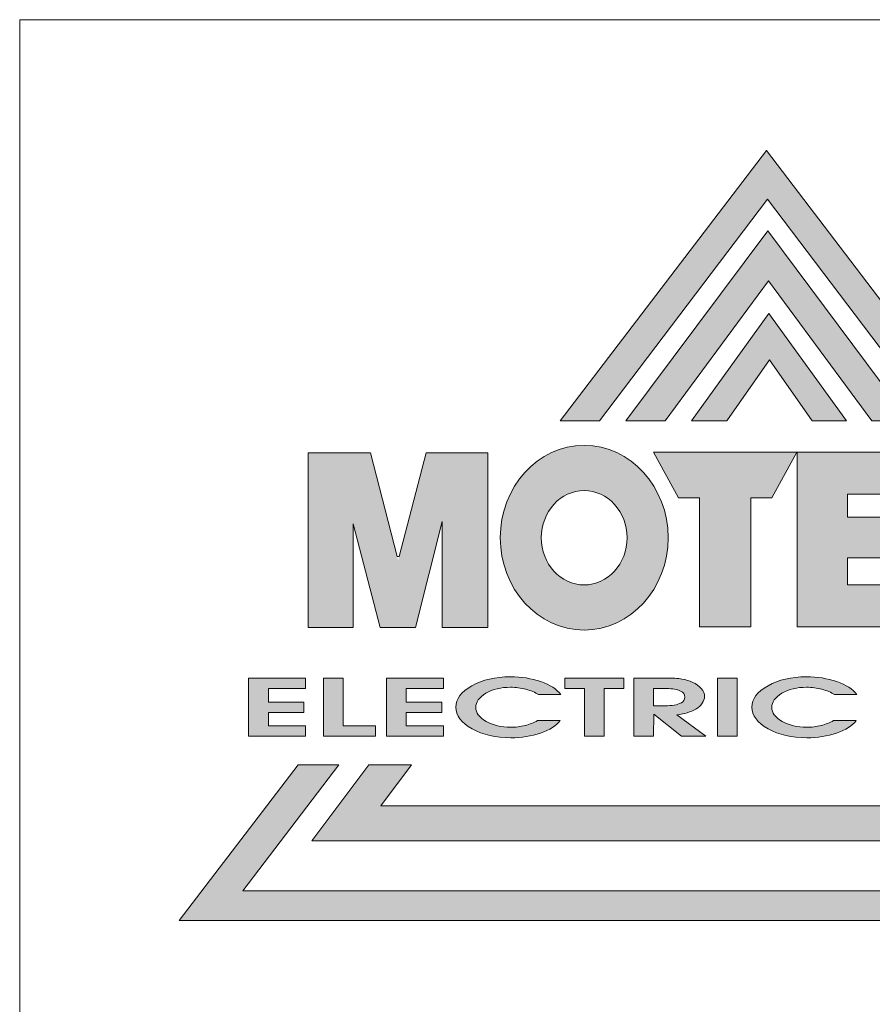
# Model space of a CAD drawing. Units: millimetres. Extents: x 4216 to 5144, y 1318 to 1944.
# Drawn here: x 4847 to 4886, y 1364 to 1408 of the extents above; entities that cross this region are included whole.
import ezdxf

# ---------------------------------------------------------------- set-up
doc = ezdxf.new("R2010")
doc.units = ezdxf.units.MM
doc.layers.get('0').update_dxf_attribs({"lineweight": 15})
doc.layers.add('圖層 1', color=7, linetype='Continuous')

msp = doc.modelspace()

# ---------------------------------------------------------------- hatches: boundary and pattern name
at = {"true_color": 0x0f3827}
h = msp.add_hatch(color=118, dxfattribs=at)
h.paths.add_polyline_path([(4871.708, 1390.272), (4873.466, 1390.272), (4881.008, 1400.216), (4888.552, 1390.272), (4890.214, 1390.272), (4880.961, 1402.403)])
h.paths.add_polyline_path([(4874.648, 1390.272), (4876.416, 1390.272), (4881.054, 1396.556), (4885.693, 1390.272), (4887.386, 1390.272), (4881.018, 1398.791)], flags=17)
h.paths.add_polyline_path([(4881.099, 1393.009), (4883.018, 1390.272), (4884.55, 1390.272), (4881.076, 1395.091), (4877.602, 1390.272), (4879.183, 1390.272)], flags=16)
h.paths.add_polyline_path([(4901.484, 1371.416), (4898.925, 1374.837), (4897.084, 1374.837), (4898.453, 1372.984), (4863.654, 1372.984), (4865.024, 1374.837), (4863.11, 1374.837), (4860.552, 1371.416)])
h.paths.add_polyline_path([(4907.328, 1367.837), (4901.988, 1374.837), (4900.259, 1374.837), (4904.559, 1369.167), (4857.456, 1369.167), (4861.759, 1374.837), (4859.937, 1374.837), (4854.596, 1367.837)])
at = {"true_color": 0xcb122e}
h = msp.add_hatch(color=242, dxfattribs=at)
h.paths.add_polyline_path([(4866.399, 1385.747), (4866.399, 1381), (4868.459, 1381), (4868.459, 1388.833), (4865.679, 1388.833), (4864.428, 1384.01), (4863.179, 1388.833), (4860.389, 1388.833), (4860.389, 1381), (4862.409, 1381), (4862.409, 1385.653), (4863.616, 1381), (4865.21, 1381)])
edge = h.paths.add_edge_path()
edge.add_spline(control_points=[(4869.01, 1385.024), (4869.01, 1382.734), (4870.699, 1380.879), (4872.778, 1380.879)], knot_values=[1, 1, 1, 1, 2, 2, 2, 2], degree=3, periodic=0)
edge.add_spline(control_points=[(4872.778, 1380.879), (4874.859, 1380.879), (4876.547, 1382.734), (4876.547, 1385.024)], knot_values=[2, 2, 2, 2, 3, 3, 3, 3], degree=3, periodic=0)
edge.add_spline(control_points=[(4876.547, 1385.024), (4876.547, 1387.313), (4874.859, 1389.167), (4872.778, 1389.167)], knot_values=[3, 3, 3, 3, 4, 4, 4, 4], degree=3, periodic=0)
edge.add_spline(control_points=[(4872.778, 1389.167), (4870.699, 1389.167), (4869.01, 1387.313), (4869.01, 1385.024)], knot_values=[0, 0, 0, 0, 1, 1, 1, 1], degree=3, periodic=0)
edge = h.paths.add_edge_path(flags=16)
edge.add_spline(control_points=[(4870.854, 1385.024), (4870.854, 1386.192), (4871.715, 1387.14), (4872.778, 1387.14)], knot_values=[1, 1, 1, 1, 2, 2, 2, 2], degree=3, periodic=0)
edge.add_spline(control_points=[(4872.778, 1387.14), (4873.841, 1387.14), (4874.704, 1386.192), (4874.704, 1385.024)], knot_values=[2, 2, 2, 2, 3, 3, 3, 3], degree=3, periodic=0)
edge.add_spline(control_points=[(4874.704, 1385.024), (4874.704, 1383.855), (4873.841, 1382.905), (4872.778, 1382.905)], knot_values=[3, 3, 3, 3, 4, 4, 4, 4], degree=3, periodic=0)
edge.add_spline(control_points=[(4872.778, 1382.905), (4871.715, 1382.905), (4870.854, 1383.855), (4870.854, 1385.024)], knot_values=[0, 0, 0, 0, 1, 1, 1, 1], degree=3, periodic=0)
h.paths.add_polyline_path([(4880.264, 1386.818), (4881.201, 1386.818), (4882.326, 1388.859), (4875.884, 1388.859), (4877.011, 1386.818), (4877.958, 1386.818), (4877.958, 1381.024), (4880.264, 1381.024)])
h.paths.add_polyline_path([(4882.342, 1381.024), (4888.251, 1381.024), (4886.797, 1382.902), (4884.598, 1382.902), (4884.598, 1384.126), (4886.688, 1384.126), (4886.688, 1385.941), (4884.598, 1385.941), (4884.598, 1386.981), (4886.657, 1386.981), (4888.113, 1388.859), (4882.342, 1388.859)])
h.paths.add_polyline_path([(4894.85, 1381.024), (4897.147, 1381.024), (4897.147, 1383.48), (4897.691, 1384.127), (4899.444, 1381.024), (4902.148, 1381.024), (4899.348, 1385.914), (4901.944, 1388.859), (4899.188, 1388.859), (4897.147, 1386.325), (4897.147, 1388.859), (4894.85, 1388.859)])
h = msp.add_hatch(color=242, dxfattribs=at)
h.paths.add_polyline_path([(4858.6, 1378.255), (4860.269, 1378.255), (4860.269, 1378.727), (4857.713, 1378.727), (4857.713, 1376.111), (4860.269, 1376.111), (4860.269, 1376.582), (4858.6, 1376.582), (4858.6, 1377.177), (4860.197, 1377.177), (4860.197, 1377.649), (4858.6, 1377.649)])
h.paths.add_polyline_path([(4861.96, 1378.727), (4861.073, 1378.727), (4861.073, 1376.111), (4863.412, 1376.111), (4863.412, 1376.582), (4861.96, 1376.582)])
h.paths.add_polyline_path([(4864.794, 1378.255), (4866.463, 1378.255), (4866.463, 1378.727), (4863.907, 1378.727), (4863.907, 1376.111), (4866.463, 1376.111), (4866.463, 1376.582), (4864.794, 1376.582), (4864.794, 1377.177), (4866.392, 1377.177), (4866.392, 1377.649), (4864.794, 1377.649)])
edge = h.paths.add_edge_path()
edge.add_spline(control_points=[(4867.746, 1376.449), (4867.263, 1376.72), (4867.021, 1377.042), (4867.021, 1377.415)], knot_values=[13, 13, 13, 13, 14, 14, 14, 14], degree=3, periodic=0)
edge.add_spline(control_points=[(4867.021, 1377.415), (4867.021, 1377.789), (4867.261, 1378.111), (4867.742, 1378.38)], knot_values=[14, 14, 14, 14, 15, 15, 15, 15], degree=3, periodic=0)
edge.add_spline(control_points=[(4867.742, 1378.38), (4868.224, 1378.648), (4868.797, 1378.781), (4869.462, 1378.781)], knot_values=[15, 15, 15, 15, 16, 16, 16, 16], degree=3, periodic=0)
edge.add_spline(control_points=[(4869.462, 1378.781), (4869.952, 1378.781), (4870.408, 1378.709), (4870.829, 1378.566)], knot_values=[16, 16, 16, 16, 17, 17, 17, 17], degree=3, periodic=0)
edge.add_spline(control_points=[(4870.829, 1378.566), (4871.249, 1378.421), (4871.55, 1378.227), (4871.729, 1377.982)], knot_values=[17, 17, 17, 17, 18, 18, 18, 18], degree=3, periodic=0)
edge.add_spline(control_points=[(4871.729, 1377.982), (4871.729, 1377.982), (4870.727, 1377.982), (4870.727, 1377.982)], knot_values=[0.00001, 0.00001, 0.00001, 0.00001, 1, 1, 1, 1], degree=3, periodic=0)
edge.add_spline(control_points=[(4870.727, 1377.982), (4870.576, 1378.08), (4870.388, 1378.161), (4870.164, 1378.221)], knot_values=[1, 1, 1, 1, 2, 2, 2, 2], degree=3, periodic=0)
edge.add_spline(control_points=[(4870.164, 1378.221), (4869.938, 1378.281), (4869.706, 1378.31), (4869.472, 1378.31)], knot_values=[2, 2, 2, 2, 3, 3, 3, 3], degree=3, periodic=0)
edge.add_spline(control_points=[(4869.472, 1378.31), (4869.043, 1378.31), (4868.675, 1378.221), (4868.368, 1378.04)], knot_values=[3, 3, 3, 3, 4, 4, 4, 4], degree=3, periodic=0)
edge.add_spline(control_points=[(4868.368, 1378.04), (4868.061, 1377.86), (4867.909, 1377.648), (4867.909, 1377.402)], knot_values=[4, 4, 4, 4, 5, 5, 5, 5], degree=3, periodic=0)
edge.add_spline(control_points=[(4867.909, 1377.402), (4867.909, 1377.168), (4868.063, 1376.96), (4868.373, 1376.782)], knot_values=[5, 5, 5, 5, 6, 6, 6, 6], degree=3, periodic=0)
edge.add_spline(control_points=[(4868.373, 1376.782), (4868.686, 1376.603), (4869.053, 1376.514), (4869.478, 1376.514)], knot_values=[6, 6, 6, 6, 7, 7, 7, 7], degree=3, periodic=0)
edge.add_spline(control_points=[(4869.478, 1376.514), (4869.705, 1376.514), (4869.921, 1376.541), (4870.126, 1376.596)], knot_values=[7, 7, 7, 7, 8, 8, 8, 8], degree=3, periodic=0)
edge.add_spline(control_points=[(4870.126, 1376.596), (4870.329, 1376.648), (4870.515, 1376.723), (4870.682, 1376.816)], knot_values=[8, 8, 8, 8, 9, 9, 9, 9], degree=3, periodic=0)
edge.add_spline(control_points=[(4870.682, 1376.816), (4870.682, 1376.816), (4871.703, 1376.816), (4871.703, 1376.816)], knot_values=[9.00001, 9.00001, 9.00001, 9.00001, 10, 10, 10, 10], degree=3, periodic=0)
edge.add_spline(control_points=[(4871.703, 1376.816), (4871.529, 1376.586), (4871.234, 1376.399), (4870.82, 1376.256)], knot_values=[10, 10, 10, 10, 11, 11, 11, 11], degree=3, periodic=0)
edge.add_spline(control_points=[(4870.82, 1376.256), (4870.405, 1376.114), (4869.96, 1376.043), (4869.487, 1376.043)], knot_values=[11, 11, 11, 11, 12, 12, 12, 12], degree=3, periodic=0)
edge.add_spline(control_points=[(4869.487, 1376.043), (4868.81, 1376.043), (4868.228, 1376.178), (4867.746, 1376.449)], knot_values=[12, 12, 12, 12, 13, 13, 13, 13], degree=3, periodic=0)
h = msp.add_hatch(color=242, dxfattribs=at)
h.paths.add_polyline_path([(4874.561, 1378.727), (4871.91, 1378.727), (4871.91, 1378.255), (4872.787, 1378.255), (4872.787, 1376.111), (4873.673, 1376.111), (4873.673, 1378.255), (4874.561, 1378.255)])
edge = h.paths.add_edge_path()
edge.add_spline(control_points=[(4878.036, 1378.254), (4877.938, 1378.367), (4877.809, 1378.459), (4877.654, 1378.53)], knot_values=[8, 8, 8, 8, 9, 9, 9, 9], degree=3, periodic=0)
edge.add_spline(control_points=[(4877.654, 1378.53), (4877.496, 1378.601), (4877.335, 1378.652), (4877.167, 1378.681)], knot_values=[7, 7, 7, 7, 8, 8, 8, 8], degree=3, periodic=0)
edge.add_spline(control_points=[(4877.167, 1378.681), (4877, 1378.711), (4876.739, 1378.727), (4876.388, 1378.727)], knot_values=[6, 6, 6, 6, 7, 7, 7, 7], degree=3, periodic=0)
edge.add_spline(control_points=[(4876.388, 1378.727), (4876.388, 1378.727), (4875.008, 1378.727), (4875.008, 1378.727), (4875.008, 1378.727), (4875.008, 1378.073), (4875.008, 1377.419)], knot_values=[4.5, 4.5, 4.5, 4.5, 5.5, 5.5, 5.5, 6, 6, 6, 6], degree=3, periodic=0)
edge.add_spline(control_points=[(4875.008, 1377.419), (4875.008, 1376.765), (4875.008, 1376.111), (4875.008, 1376.111)], knot_values=[4, 4, 4, 4, 4.5, 4.5, 4.5, 4.5], degree=3, periodic=0)
edge.add_spline(control_points=[(4875.008, 1376.111), (4875.008, 1376.111), (4875.897, 1376.111), (4875.897, 1376.111)], knot_values=[3.00001, 3.00001, 3.00001, 3.00001, 3.99999, 3.99999, 3.99999, 3.99999], degree=3, periodic=0)
edge.add_spline(control_points=[(4875.897, 1376.111), (4875.897, 1376.111), (4875.907, 1377.109), (4875.907, 1377.109)], knot_values=[2.00001, 2.00001, 2.00001, 2.00001, 2.99999, 2.99999, 2.99999, 2.99999], degree=3, periodic=0)
edge.add_spline(control_points=[(4875.907, 1377.109), (4875.907, 1377.109), (4876.216, 1376.86), (4876.524, 1376.61)], knot_values=[1.5, 1.5, 1.5, 1.5, 2, 2, 2, 2], degree=3, periodic=0)
edge.add_spline(control_points=[(4876.524, 1376.61), (4876.833, 1376.36), (4877.141, 1376.111), (4877.141, 1376.111)], knot_values=[1, 1, 1, 1, 1.5, 1.5, 1.5, 1.5], degree=3, periodic=0)
edge.add_spline(control_points=[(4877.141, 1376.111), (4877.142, 1376.111), (4878.234, 1376.111), (4878.234, 1376.111)], knot_values=[0.00001, 0.00001, 0.00001, 0.00001, 0.99999, 0.99999, 0.99999, 0.99999], degree=3, periodic=0)
edge.add_spline(control_points=[(4878.234, 1376.111), (4878.234, 1376.111), (4877.91, 1376.352), (4877.587, 1376.593)], knot_values=[14.5, 14.5, 14.5, 14.5, 15, 15, 15, 15], degree=3, periodic=0)
edge.add_spline(control_points=[(4877.587, 1376.593), (4877.263, 1376.834), (4876.94, 1377.075), (4876.94, 1377.075), (4877.112, 1377.095), (4877.267, 1377.127), (4877.408, 1377.168)], knot_values=[13, 13, 13, 13, 13.5, 13.5, 13.5, 14.5, 14.5, 14.5, 14.5], degree=3, periodic=0)
edge.add_spline(control_points=[(4877.408, 1377.168), (4877.548, 1377.209), (4877.676, 1377.263), (4877.792, 1377.327)], knot_values=[12, 12, 12, 12, 13, 13, 13, 13], degree=3, periodic=0)
edge.add_spline(control_points=[(4877.792, 1377.327), (4877.908, 1377.395), (4878.003, 1377.483), (4878.075, 1377.592)], knot_values=[11, 11, 11, 11, 12, 12, 12, 12], degree=3, periodic=0)
edge.add_spline(control_points=[(4878.075, 1377.592), (4878.148, 1377.701), (4878.185, 1377.803), (4878.185, 1377.896)], knot_values=[10, 10, 10, 10, 11, 11, 11, 11], degree=3, periodic=0)
edge.add_spline(control_points=[(4878.185, 1377.896), (4878.185, 1378.022), (4878.137, 1378.141), (4878.036, 1378.254)], knot_values=[9, 9, 9, 9, 10, 10, 10, 10], degree=3, periodic=0)
edge = h.paths.add_edge_path(flags=16)
edge.add_spline(control_points=[(4875.897, 1378.255), (4875.897, 1378.255), (4876.385, 1378.255), (4876.385, 1378.255)], knot_values=[3.00001, 3.00001, 3.00001, 3.00001, 3.99999, 3.99999, 3.99999, 3.99999], degree=3, periodic=0)
edge.add_spline(control_points=[(4876.385, 1378.255), (4876.385, 1378.255), (4876.385, 1378.255), (4876.385, 1378.255)], knot_values=[3, 3, 3, 3, 3.00001, 3.00001, 3.00001, 3.00001], degree=3, periodic=0)
edge.add_spline(control_points=[(4876.385, 1378.255), (4876.53, 1378.255), (4876.654, 1378.25), (4876.755, 1378.238)], knot_values=[2, 2, 2, 2, 3, 3, 3, 3], degree=3, periodic=0)
edge.add_spline(control_points=[(4876.755, 1378.238), (4876.855, 1378.228), (4876.971, 1378.196), (4877.102, 1378.142)], knot_values=[1, 1, 1, 1, 2, 2, 2, 2], degree=3, periodic=0)
edge.add_spline(control_points=[(4877.102, 1378.142), (4877.232, 1378.089), (4877.3, 1377.998), (4877.3, 1377.87)], knot_values=[0, 0, 0, 0, 1, 1, 1, 1], degree=3, periodic=0)
edge.add_spline(control_points=[(4877.3, 1377.87), (4877.3, 1377.755), (4877.246, 1377.67), (4877.141, 1377.617)], knot_values=[8, 8, 8, 8, 9, 9, 9, 9], degree=3, periodic=0)
edge.add_spline(control_points=[(4877.141, 1377.617), (4877.036, 1377.564), (4876.93, 1377.528), (4876.823, 1377.508)], knot_values=[7, 7, 7, 7, 8, 8, 8, 8], degree=3, periodic=0)
edge.add_spline(control_points=[(4876.823, 1377.508), (4876.715, 1377.49), (4876.567, 1377.479), (4876.379, 1377.479)], knot_values=[6, 6, 6, 6, 7, 7, 7, 7], degree=3, periodic=0)
edge.add_spline(control_points=[(4876.379, 1377.479), (4876.379, 1377.479), (4875.897, 1377.479), (4875.897, 1377.479)], knot_values=[5.00001, 5.00001, 5.00001, 5.00001, 6, 6, 6, 6], degree=3, periodic=0)
edge.add_spline(control_points=[(4875.897, 1377.479), (4875.897, 1377.479), (4875.897, 1377.479), (4875.897, 1377.479), (4875.897, 1377.479), (4875.897, 1377.479), (4875.897, 1377.479)], knot_values=[4.99999, 4.99999, 4.99999, 4.99999, 5, 5, 5, 5.00001, 5.00001, 5.00001, 5.00001], degree=3, periodic=0)
edge.add_spline(control_points=[(4875.897, 1377.479), (4875.897, 1377.479), (4875.897, 1378.255), (4875.897, 1378.255)], knot_values=[4.00001, 4.00001, 4.00001, 4.00001, 4.99999, 4.99999, 4.99999, 4.99999], degree=3, periodic=0)
edge.add_spline(control_points=[(4875.897, 1378.255), (4875.897, 1378.255), (4875.897, 1378.255), (4875.897, 1378.255), (4875.897, 1378.255), (4875.897, 1378.255), (4875.897, 1378.255)], knot_values=[3.99999, 3.99999, 3.99999, 3.99999, 4, 4, 4, 4.00001, 4.00001, 4.00001, 4.00001], degree=3, periodic=0)
h.paths.add_polyline_path([(4879.643, 1378.727), (4878.757, 1378.727), (4878.757, 1376.111), (4879.643, 1376.111)])
edge = h.paths.add_edge_path()
edge.add_spline(control_points=[(4885.021, 1377.982), (4884.841, 1378.227), (4884.54, 1378.421), (4884.119, 1378.566)], knot_values=[17, 17, 17, 17, 18, 18, 18, 18], degree=3, periodic=0)
edge.add_spline(control_points=[(4884.119, 1378.566), (4883.697, 1378.709), (4883.242, 1378.781), (4882.753, 1378.781)], knot_values=[16, 16, 16, 16, 17, 17, 17, 17], degree=3, periodic=0)
edge.add_spline(control_points=[(4882.753, 1378.781), (4882.087, 1378.781), (4881.515, 1378.648), (4881.032, 1378.38)], knot_values=[15, 15, 15, 15, 16, 16, 16, 16], degree=3, periodic=0)
edge.add_spline(control_points=[(4881.032, 1378.38), (4880.552, 1378.111), (4880.312, 1377.789), (4880.312, 1377.415)], knot_values=[14, 14, 14, 14, 15, 15, 15, 15], degree=3, periodic=0)
edge.add_spline(control_points=[(4880.312, 1377.415), (4880.312, 1377.042), (4880.553, 1376.72), (4881.036, 1376.449)], knot_values=[13, 13, 13, 13, 14, 14, 14, 14], degree=3, periodic=0)
edge.add_spline(control_points=[(4881.036, 1376.449), (4881.519, 1376.178), (4882.099, 1376.043), (4882.778, 1376.043)], knot_values=[12, 12, 12, 12, 13, 13, 13, 13], degree=3, periodic=0)
edge.add_spline(control_points=[(4882.778, 1376.043), (4883.251, 1376.043), (4883.696, 1376.114), (4884.109, 1376.256)], knot_values=[11, 11, 11, 11, 12, 12, 12, 12], degree=3, periodic=0)
edge.add_spline(control_points=[(4884.109, 1376.256), (4884.523, 1376.399), (4884.819, 1376.586), (4884.995, 1376.816)], knot_values=[10, 10, 10, 10, 11, 11, 11, 11], degree=3, periodic=0)
edge.add_spline(control_points=[(4884.995, 1376.816), (4884.995, 1376.816), (4883.973, 1376.816), (4883.973, 1376.816)], knot_values=[9.00001, 9.00001, 9.00001, 9.00001, 10, 10, 10, 10], degree=3, periodic=0)
edge.add_spline(control_points=[(4883.973, 1376.816), (4883.804, 1376.723), (4883.62, 1376.648), (4883.415, 1376.596)], knot_values=[8, 8, 8, 8, 9, 9, 9, 9], degree=3, periodic=0)
edge.add_spline(control_points=[(4883.415, 1376.596), (4883.211, 1376.541), (4882.995, 1376.514), (4882.768, 1376.514)], knot_values=[7, 7, 7, 7, 8, 8, 8, 8], degree=3, periodic=0)
edge.add_spline(control_points=[(4882.768, 1376.514), (4882.344, 1376.514), (4881.976, 1376.603), (4881.664, 1376.782)], knot_values=[6, 6, 6, 6, 7, 7, 7, 7], degree=3, periodic=0)
edge.add_spline(control_points=[(4881.664, 1376.782), (4881.354, 1376.96), (4881.199, 1377.168), (4881.199, 1377.402)], knot_values=[5, 5, 5, 5, 6, 6, 6, 6], degree=3, periodic=0)
edge.add_spline(control_points=[(4881.199, 1377.402), (4881.199, 1377.648), (4881.352, 1377.86), (4881.658, 1378.04)], knot_values=[4, 4, 4, 4, 5, 5, 5, 5], degree=3, periodic=0)
edge.add_spline(control_points=[(4881.658, 1378.04), (4881.965, 1378.221), (4882.333, 1378.31), (4882.761, 1378.31)], knot_values=[3, 3, 3, 3, 4, 4, 4, 4], degree=3, periodic=0)
edge.add_spline(control_points=[(4882.761, 1378.31), (4882.998, 1378.31), (4883.229, 1378.281), (4883.452, 1378.221)], knot_values=[2, 2, 2, 2, 3, 3, 3, 3], degree=3, periodic=0)
edge.add_spline(control_points=[(4883.452, 1378.221), (4883.68, 1378.161), (4883.866, 1378.08), (4884.016, 1377.982)], knot_values=[1, 1, 1, 1, 2, 2, 2, 2], degree=3, periodic=0)
edge.add_spline(control_points=[(4884.016, 1377.982), (4884.016, 1377.982), (4885.021, 1377.982), (4885.021, 1377.982)], knot_values=[0.00001, 0.00001, 0.00001, 0.00001, 1, 1, 1, 1], degree=3, periodic=0)

# ---------------------------------------------------------------- linework, layer by layer
for p in [(4847.435, 1318.084), (5144.435, 1408.274)]:
    msp.add_line(p, (4847.435, 1408.274))
at = {"layer": '圖層 1', "lineweight": 0}
for points in [[(4873.466, 1390.272), (4881.008, 1400.216), (4888.552, 1390.272), (4890.214, 1390.272), (4880.961, 1402.403), (4871.708, 1390.272), (4873.466, 1390.272)], [(4876.416, 1390.272), (4881.054, 1396.556), (4885.693, 1390.272), (4887.386, 1390.272), (4881.018, 1398.791), (4874.648, 1390.272), (4876.416, 1390.272)], [(4879.183, 1390.272), (4881.099, 1393.009), (4883.018, 1390.272), (4884.55, 1390.272), (4881.076, 1395.091), (4877.602, 1390.272), (4879.183, 1390.272)], [(4868.459, 1381), (4866.399, 1381), (4866.399, 1385.747), (4865.21, 1381), (4863.616, 1381), (4862.409, 1385.653), (4862.409, 1381), (4860.389, 1381), (4860.389, 1388.833), (4863.179, 1388.833), (4864.386, 1384.173), (4864.471, 1384.173), (4865.679, 1388.833), (4868.459, 1388.833), (4868.459, 1381)], [(4881.201, 1386.818), (4880.264, 1386.818), (4880.264, 1381.024), (4877.958, 1381.024), (4877.958, 1386.818), (4877.011, 1386.818), (4875.884, 1388.859), (4882.326, 1388.859), (4881.201, 1386.818)], [(4888.251, 1381.024), (4882.342, 1381.024), (4882.342, 1388.859), (4888.113, 1388.859), (4886.657, 1386.981), (4884.598, 1386.981), (4884.598, 1385.941), (4886.688, 1385.941), (4886.688, 1384.126), (4884.598, 1384.126), (4884.598, 1382.902), (4886.797, 1382.902), (4888.251, 1381.024)], [(4860.269, 1376.111), (4857.713, 1376.111), (4857.713, 1378.727), (4860.269, 1378.727), (4860.269, 1378.255), (4858.6, 1378.255), (4858.6, 1377.649), (4860.197, 1377.649), (4860.197, 1377.177), (4858.6, 1377.177), (4858.6, 1376.582), (4860.269, 1376.582), (4860.269, 1376.111)], [(4863.412, 1376.111), (4861.073, 1376.111), (4861.073, 1378.727), (4861.96, 1378.727), (4861.96, 1376.582), (4863.412, 1376.582), (4863.412, 1376.111)], [(4866.463, 1376.111), (4863.907, 1376.111), (4863.907, 1378.727), (4866.463, 1378.727), (4866.463, 1378.255), (4864.794, 1378.255), (4864.794, 1377.649), (4866.392, 1377.649), (4866.392, 1377.177), (4864.794, 1377.177), (4864.794, 1376.582), (4866.463, 1376.582), (4866.463, 1376.111)], [(4874.561, 1378.255), (4873.673, 1378.255), (4873.673, 1376.111), (4872.787, 1376.111), (4872.787, 1378.255), (4871.91, 1378.255), (4871.91, 1378.727), (4874.561, 1378.727), (4874.561, 1378.255)], [(4879.643, 1378.727), (4878.757, 1378.727), (4878.757, 1376.111), (4879.643, 1376.111), (4879.643, 1378.727)], [(4900.259, 1374.837), (4904.559, 1369.167), (4857.456, 1369.167), (4861.759, 1374.837), (4859.937, 1374.837), (4854.596, 1367.837), (4907.328, 1367.837), (4901.988, 1374.837), (4900.259, 1374.837)], [(4897.084, 1374.837), (4898.453, 1372.984), (4863.654, 1372.984), (4865.024, 1374.837), (4863.11, 1374.837), (4860.552, 1371.416), (4901.484, 1371.416), (4898.925, 1374.837), (4897.084, 1374.837)]]:
    msp.add_lwpolyline(points, dxfattribs=at)
for points, knots in [([(4872.778, 1389.167), (4870.699, 1389.167), (4869.01, 1387.313), (4869.01, 1385.024), (4869.01, 1382.734), (4870.699, 1380.879), (4872.778, 1380.879), (4874.859, 1380.879), (4876.547, 1382.734), (4876.547, 1385.024), (4876.547, 1387.313), (4874.859, 1389.167), (4872.778, 1389.167)], [0, 0, 0, 0, 1, 1, 1, 2, 2, 2, 3, 3, 3, 4, 4, 4, 4]), ([(4872.778, 1382.905), (4871.715, 1382.905), (4870.854, 1383.855), (4870.854, 1385.024), (4870.854, 1386.192), (4871.715, 1387.14), (4872.778, 1387.14), (4873.841, 1387.14), (4874.704, 1386.192), (4874.704, 1385.024), (4874.704, 1383.855), (4873.841, 1382.905), (4872.778, 1382.905)], [0, 0, 0, 0, 1, 1, 1, 2, 2, 2, 3, 3, 3, 4, 4, 4, 4]), ([(4871.729, 1377.982), (4871.729, 1377.982), (4870.727, 1377.982), (4870.727, 1377.982), (4870.576, 1378.08), (4870.388, 1378.161), (4870.164, 1378.221), (4869.938, 1378.281), (4869.706, 1378.31), (4869.472, 1378.31), (4869.043, 1378.31), (4868.675, 1378.221), (4868.368, 1378.04), (4868.061, 1377.86), (4867.909, 1377.648), (4867.909, 1377.402), (4867.909, 1377.168), (4868.063, 1376.96), (4868.373, 1376.782), (4868.686, 1376.603), (4869.053, 1376.514), (4869.478, 1376.514), (4869.705, 1376.514), (4869.921, 1376.541), (4870.126, 1376.596), (4870.329, 1376.648), (4870.515, 1376.723), (4870.682, 1376.816), (4870.682, 1376.816), (4871.703, 1376.816), (4871.703, 1376.816), (4871.529, 1376.586), (4871.234, 1376.399), (4870.82, 1376.256), (4870.405, 1376.114), (4869.96, 1376.043), (4869.487, 1376.043), (4868.81, 1376.043), (4868.228, 1376.178), (4867.746, 1376.449), (4867.263, 1376.72), (4867.021, 1377.042), (4867.021, 1377.415), (4867.021, 1377.789), (4867.261, 1378.111), (4867.742, 1378.38), (4868.224, 1378.648), (4868.797, 1378.781), (4869.462, 1378.781), (4869.952, 1378.781), (4870.408, 1378.709), (4870.829, 1378.566), (4871.249, 1378.421), (4871.55, 1378.227), (4871.729, 1377.982)], [0, 0, 0, 0, 1, 1, 1, 2, 2, 2, 3, 3, 3, 4, 4, 4, 5, 5, 5, 6, 6, 6, 7, 7, 7, 8, 8, 8, 9, 9, 9, 10, 10, 10, 11, 11, 11, 12, 12, 12, 13, 13, 13, 14, 14, 14, 15, 15, 15, 16, 16, 16, 17, 17, 17, 18, 18, 18, 18]), ([(4878.234, 1376.111), (4878.234, 1376.111), (4877.141, 1376.111), (4877.141, 1376.111), (4877.141, 1376.111), (4875.907, 1377.109), (4875.907, 1377.109), (4875.907, 1377.109), (4875.897, 1376.111), (4875.897, 1376.111), (4875.897, 1376.111), (4875.008, 1376.111), (4875.008, 1376.111), (4875.008, 1376.111), (4875.008, 1378.727), (4875.008, 1378.727), (4875.008, 1378.727), (4876.388, 1378.727), (4876.388, 1378.727), (4876.739, 1378.727), (4877, 1378.711), (4877.167, 1378.681), (4877.335, 1378.652), (4877.496, 1378.601), (4877.654, 1378.53), (4877.809, 1378.459), (4877.938, 1378.367), (4878.036, 1378.254), (4878.137, 1378.141), (4878.185, 1378.022), (4878.185, 1377.896), (4878.185, 1377.803), (4878.148, 1377.701), (4878.075, 1377.592), (4878.003, 1377.483), (4877.908, 1377.395), (4877.792, 1377.327), (4877.676, 1377.263), (4877.548, 1377.209), (4877.408, 1377.168), (4877.267, 1377.127), (4877.112, 1377.095), (4876.94, 1377.075), (4876.94, 1377.075), (4878.234, 1376.111), (4878.234, 1376.111)], [0, 0, 0, 0, 1, 1, 1, 2, 2, 2, 3, 3, 3, 4, 4, 4, 5, 5, 5, 6, 6, 6, 7, 7, 7, 8, 8, 8, 9, 9, 9, 10, 10, 10, 11, 11, 11, 12, 12, 12, 13, 13, 13, 14, 14, 14, 15, 15, 15, 15]), ([(4885.021, 1377.982), (4885.021, 1377.982), (4884.016, 1377.982), (4884.016, 1377.982), (4883.866, 1378.08), (4883.68, 1378.161), (4883.452, 1378.221), (4883.229, 1378.281), (4882.998, 1378.31), (4882.761, 1378.31), (4882.333, 1378.31), (4881.965, 1378.221), (4881.658, 1378.04), (4881.352, 1377.86), (4881.199, 1377.648), (4881.199, 1377.402), (4881.199, 1377.168), (4881.354, 1376.96), (4881.664, 1376.782), (4881.976, 1376.603), (4882.344, 1376.514), (4882.768, 1376.514), (4882.995, 1376.514), (4883.211, 1376.541), (4883.415, 1376.596), (4883.62, 1376.648), (4883.804, 1376.723), (4883.973, 1376.816), (4883.973, 1376.816), (4884.995, 1376.816), (4884.995, 1376.816), (4884.819, 1376.586), (4884.523, 1376.399), (4884.109, 1376.256), (4883.696, 1376.114), (4883.251, 1376.043), (4882.778, 1376.043), (4882.099, 1376.043), (4881.519, 1376.178), (4881.036, 1376.449), (4880.553, 1376.72), (4880.312, 1377.042), (4880.312, 1377.415), (4880.312, 1377.789), (4880.552, 1378.111), (4881.032, 1378.38), (4881.515, 1378.648), (4882.087, 1378.781), (4882.753, 1378.781), (4883.242, 1378.781), (4883.697, 1378.709), (4884.119, 1378.566), (4884.54, 1378.421), (4884.841, 1378.227), (4885.021, 1377.982)], [0, 0, 0, 0, 1, 1, 1, 2, 2, 2, 3, 3, 3, 4, 4, 4, 5, 5, 5, 6, 6, 6, 7, 7, 7, 8, 8, 8, 9, 9, 9, 10, 10, 10, 11, 11, 11, 12, 12, 12, 13, 13, 13, 14, 14, 14, 15, 15, 15, 16, 16, 16, 17, 17, 17, 18, 18, 18, 18]), ([(4877.3, 1377.87), (4877.3, 1377.998), (4877.232, 1378.089), (4877.102, 1378.142), (4876.971, 1378.196), (4876.855, 1378.228), (4876.755, 1378.238), (4876.654, 1378.25), (4876.53, 1378.255), (4876.385, 1378.255), (4876.385, 1378.255), (4875.897, 1378.255), (4875.897, 1378.255), (4875.897, 1378.255), (4875.897, 1377.479), (4875.897, 1377.479), (4875.897, 1377.479), (4876.379, 1377.479), (4876.379, 1377.479), (4876.567, 1377.479), (4876.715, 1377.49), (4876.823, 1377.508), (4876.93, 1377.528), (4877.036, 1377.564), (4877.141, 1377.617), (4877.246, 1377.67), (4877.3, 1377.755), (4877.3, 1377.87)], [0, 0, 0, 0, 1, 1, 1, 2, 2, 2, 3, 3, 3, 4, 4, 4, 5, 5, 5, 6, 6, 6, 7, 7, 7, 8, 8, 8, 9, 9, 9, 9])]:
    msp.add_open_spline(points, degree=3, knots=knots, dxfattribs=at)

doc.saveas('drawing.dxf')
